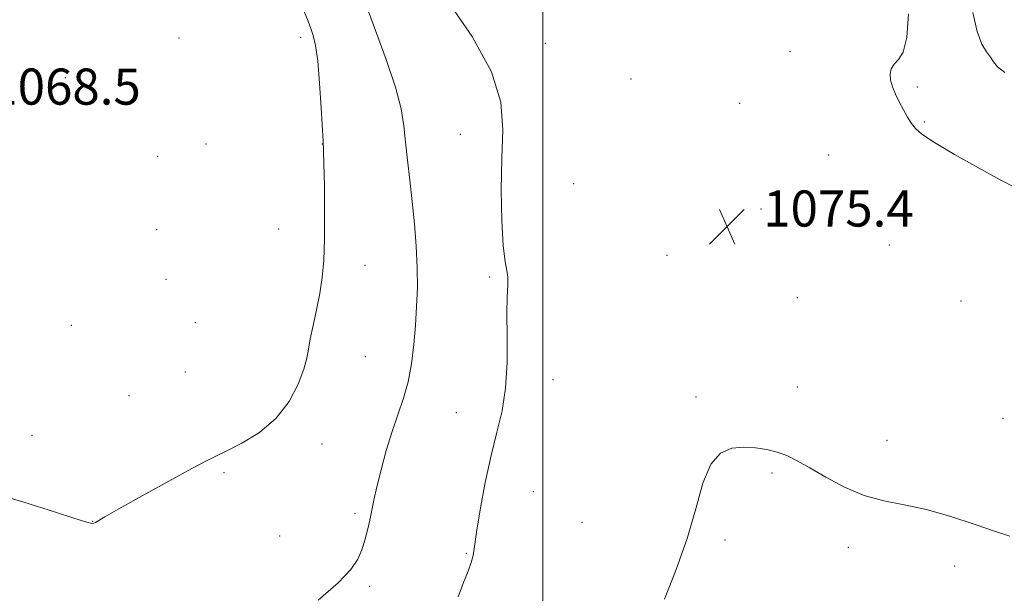
# Model space of a CAD drawing. Extents: x 2157300 to 2160200, y 339800 to 342700.
# Drawn here: x 2158384 to 2158602, y 342004 to 342131 of the extents above; entities that cross this region are included whole.
import ezdxf

# ---------------------------------------------------------------- set-up
doc = ezdxf.new("R2010")
doc.units = 0
doc.header["$MEASUREMENT"] = 0
for name, color, linetype, lineweight in [('32000', 7, 'Continuous', 0), ('DTM SPOT ELEVATION', 2, 'Continuous', 13), ('INDEX CONTOUR', 41, 'Continuous', 13), ('INTERMEDIATE CONTOUR', 44, 'Continuous', 0), ('SPOT ELEVATION', 7, 'Continuous', 0)]:
    doc.layers.add(name, color=color, linetype=linetype, lineweight=lineweight)
doc.styles.add('Style-ITALICS', font='ITALICS.shx')

# ---------------------------------------------------------------- blocks, each defined once
blk = doc.blocks.new('SPOT')
at = {"layer": 'SPOT ELEVATION'}
for p, q in [((-3.91, -3.91), (3.82, 3.81)), ((-1.65, 3.77), (1.72, -3.93))]:
    blk.add_line(p, q, dxfattribs=at)

msp = doc.modelspace()

# ---------------------------------------------------------------- linework, layer by layer
at = {"layer": '32000', "flags": 128}
msp.add_lwpolyline([(2158500, 342500), (2158500, 340000)], dxfattribs=at)
at = {"layer": 'DTM SPOT ELEVATION'}
for p in [(2158419.42, 342127.23, 1068.48), (2158446.4, 342127.41, 1069.59), (2158500.53, 342126.03, 1074.45), (2158554.68, 342124.24, 1074.72), (2158394.26, 342118.46, 1068.64), (2158519.49, 342118.18, 1075.87), (2158582.89, 342116.35, 1073.79), (2158543.56, 342112.77, 1075.08), (2158584.46, 342108.63, 1073.89), (2158481.74, 342105.9, 1073.38), (2158425.4, 342103.75, 1068.79), (2158451.19, 342103.74, 1069.98), (2158414.73, 342100.99, 1068.69), (2158563.26, 342101.32, 1074.78), (2158506.81, 342094.94, 1075.18), (2158548.3, 342089.36, 1075.15), (2158414.46, 342084.78, 1068.08), (2158441.48, 342084.88, 1069.24), (2158576.69, 342081.34, 1074.9), (2158527.46, 342079.1, 1075.74), (2158460.64, 342076.85, 1070.64), (2158488.18, 342074.3, 1073.78), (2158416.57, 342073.72, 1068.26), (2158556.3, 342069.71, 1075.54), (2158592.53, 342068.92, 1075.12), (2158395.57, 342063.55, 1068.34), (2158423.08, 342064.15, 1068.45), (2158460.71, 342056.63, 1070.79), (2158420.83, 342053.23, 1068.31), (2158502.22, 342051.54, 1074.64), (2158556.31, 342049.91, 1075.77), (2158408.35, 342047.94, 1068.3), (2158533.87, 342047.68, 1075.86), (2158480.8, 342044.19, 1073.22), (2158601.84, 342042.95, 1075.51), (2158386.86, 342039.19, 1069.33), (2158451.11, 342037.28, 1070.68), (2158576.19, 342038.07, 1075.79), (2158429.42, 342030.88, 1070.35), (2158550.73, 342030.85, 1076.08), (2158497.88, 342026.71, 1074.96), (2158400.29, 342020.12, 1069.97), (2158458.37, 342021.81, 1071.7), (2158508.63, 342019.87, 1075.23), (2158441.7, 342016.9, 1070.94), (2158540.34, 342016.02, 1076.23), (2158567.61, 342014.36, 1076.16), (2158483.04, 342013.01, 1073.88), (2158591.14, 342010.19, 1076.2), (2158461.64, 342005.73, 1072.28)]:
    msp.add_point(p, dxfattribs=at)
at = {"layer": 'INDEX CONTOUR'}
msp.add_polyline3d([(2158447.176, 342133.136, 1070), (2158448.048, 342130.991, 1070), (2158448.624, 342129.348, 1070), (2158449.151, 342127.762, 1070), (2158449.665, 342125.608, 1070), (2158450.146, 342122.213, 1070), (2158450.576, 342117.249, 1070), (2158450.933, 342111.769, 1070), (2158451.357, 342104.356, 1070), (2158451.449, 342102.262, 1070), (2158451.526, 342099.329, 1070), (2158451.619, 342094.471, 1070), (2158451.68, 342088.494, 1070), (2158451.652, 342082.673, 1070), (2158451.477, 342077.981, 1070), (2158451.129, 342074.155, 1070), (2158450.587, 342070.634, 1070), (2158449.864, 342067.009, 1070), (2158449.105, 342063.514, 1070), (2158448.49, 342060.542, 1070), (2158448.115, 342058.306, 1070), (2158447.748, 342056.308, 1070), (2158447.076, 342053.869, 1070), (2158445.814, 342050.527, 1070), (2158443.81, 342046.681, 1070), (2158440.94, 342042.948, 1070), (2158437.234, 342039.838, 1070), (2158433.327, 342037.442, 1070), (2158430.005, 342035.751, 1070), (2158427.718, 342034.641, 1070), (2158425.564, 342033.551, 1070), (2158422.304, 342031.809, 1070), (2158417.168, 342029.001, 1070), (2158411.259, 342025.737, 1070), (2158406.15, 342022.883, 1070), (2158403.028, 342021.097, 1070), (2158400.923, 342019.852, 1070), (2158400.556, 342019.699, 1070), (2158400.238, 342019.663, 1070), (2158399.883, 342019.71, 1070), (2158399.313, 342019.848, 1070), (2158397.98, 342020.251, 1070), (2158395.245, 342021.132, 1070), (2158390.726, 342022.606, 1070), (2158385.088, 342024.378, 1070), (2158379.255, 342026.058, 1070)], dxfattribs=at)
at = {"layer": 'INTERMEDIATE CONTOUR'}
for points in [[(2158460.084, 342136.82, 1072), (2158465.304, 342122.508, 1072), (2158467.376, 342116.307, 1072), (2158468.593, 342111.561, 1072), (2158469.194, 342107.771, 1072), (2158469.558, 342104.182, 1072), (2158469.993, 342100.178, 1072), (2158470.514, 342095.735, 1072), (2158471.06, 342090.974, 1072), (2158471.569, 342086.029, 1072), (2158471.973, 342081.085, 1072), (2158472.202, 342076.339, 1072), (2158472.21, 342071.924, 1072), (2158472.042, 342067.723, 1072), (2158471.765, 342063.551, 1072), (2158471.418, 342059.288, 1072), (2158470.931, 342055.061, 1072), (2158470.203, 342051.066, 1072), (2158469.174, 342047.402, 1072), (2158466.611, 342040.024, 1072), (2158465.33, 342035.795, 1072), (2158464.181, 342031.522, 1072), (2158463.249, 342027.73, 1072), (2158462.582, 342024.787, 1072), (2158461.653, 342020.353, 1072), (2158461.158, 342018.168, 1072), (2158460.581, 342015.935, 1072), (2158459.914, 342013.772, 1072), (2158459.05, 342011.707, 1072), (2158457.494, 342009.411, 1072), (2158454.65, 342006.468, 1072), (2158450.232, 342002.674, 1072)], [(2158479.008, 342135.274, 1074), (2158484.31, 342127.547, 1074), (2158488.621, 342119.746, 1074), (2158490.708, 342113.008, 1074), (2158491.125, 342106.901, 1074), (2158490.873, 342100.601, 1074), (2158490.771, 342093.615, 1074), (2158490.919, 342086.761, 1074), (2158491.232, 342081.19, 1074), (2158491.624, 342077.7, 1074), (2158491.986, 342075.695, 1074), (2158492.206, 342074.229, 1074), (2158492.213, 342072.452, 1074), (2158492.109, 342069.89, 1074), (2158492.04, 342066.163, 1074), (2158492.086, 342061.093, 1074), (2158492.069, 342055.305, 1074), (2158491.749, 342049.624, 1074), (2158490.956, 342044.622, 1074), (2158489.813, 342039.872, 1074), (2158488.514, 342034.696, 1074), (2158487.241, 342028.707, 1074), (2158486.132, 342022.686, 1074), (2158485.314, 342017.708, 1074), (2158484.849, 342014.523, 1074), (2158484.544, 342012.581, 1074), (2158484.142, 342011.006, 1074), (2158483.441, 342009.057, 1074), (2158482.445, 342006.531, 1074), (2158481.214, 342003.357, 1074)], [(2158604.733, 342094.051, 1074), (2158601.25, 342095.808, 1074), (2158596.421, 342098.457, 1074), (2158591.15, 342101.453, 1074), (2158586.679, 342104.101, 1074), (2158583.922, 342105.907, 1074), (2158582.478, 342107.145, 1074), (2158581.616, 342108.288, 1074), (2158580.741, 342109.702, 1074), (2158579.801, 342111.348, 1074), (2158578.877, 342113.084, 1074), (2158578.053, 342114.787, 1074), (2158577.399, 342116.403, 1074), (2158576.986, 342117.898, 1074), (2158576.881, 342119.243, 1074), (2158577.117, 342120.427, 1074), (2158577.732, 342121.446, 1074), (2158578.696, 342122.439, 1074), (2158579.752, 342124.118, 1074), (2158580.582, 342127.342, 1074), (2158580.96, 342132.589, 1074)], [(2158602.286, 342119.613, 1072), (2158600.662, 342120.828, 1072), (2158599.749, 342121.921, 1072), (2158599.058, 342122.974, 1072), (2158598.198, 342124.14, 1072), (2158597.185, 342125.872, 1072), (2158596.137, 342128.693, 1072), (2158595.163, 342132.869, 1072)], [(2158603.335, 342016.847, 1076), (2158600.222, 342017.837, 1076), (2158595.713, 342019.404, 1076), (2158590.345, 342021.198, 1076), (2158584.898, 342022.764, 1076), (2158579.977, 342023.806, 1076), (2158575.484, 342024.666, 1076), (2158571.147, 342025.847, 1076), (2158566.796, 342027.689, 1076), (2158562.664, 342029.883, 1076), (2158559.084, 342031.958, 1076), (2158556.274, 342033.545, 1076), (2158553.982, 342034.675, 1076), (2158551.839, 342035.481, 1076), (2158549.544, 342036.069, 1076), (2158547.075, 342036.437, 1076), (2158544.481, 342036.558, 1076), (2158541.835, 342036.317, 1076), (2158539.321, 342035.243, 1076), (2158537.153, 342032.78, 1076), (2158535.435, 342028.549, 1076), (2158533.846, 342022.895, 1076), (2158531.96, 342016.342, 1076), (2158529.511, 342009.446, 1076), (2158526.884, 342002.895, 1076)]]:
    msp.add_polyline3d(points, dxfattribs=at)

# ---------------------------------------------------------------- block references
at = {"layer": 'SPOT ELEVATION'}
msp.add_blockref('SPOT', (2158540.772, 342085.45, 1075.368), dxfattribs=at)

# ---------------------------------------------------------------- texts
at = {"layer": 'SPOT ELEVATION', "style": 'Style-ITALICS'}
for s, p in [('1068.5', (2158377.667, 342112.466, 1068.514)), ('1075.4', (2158548.772, 342085.45, 1075.368))]:
    msp.add_text(s, height=8, dxfattribs=at).set_placement(p)

doc.saveas('drawing.dxf')
